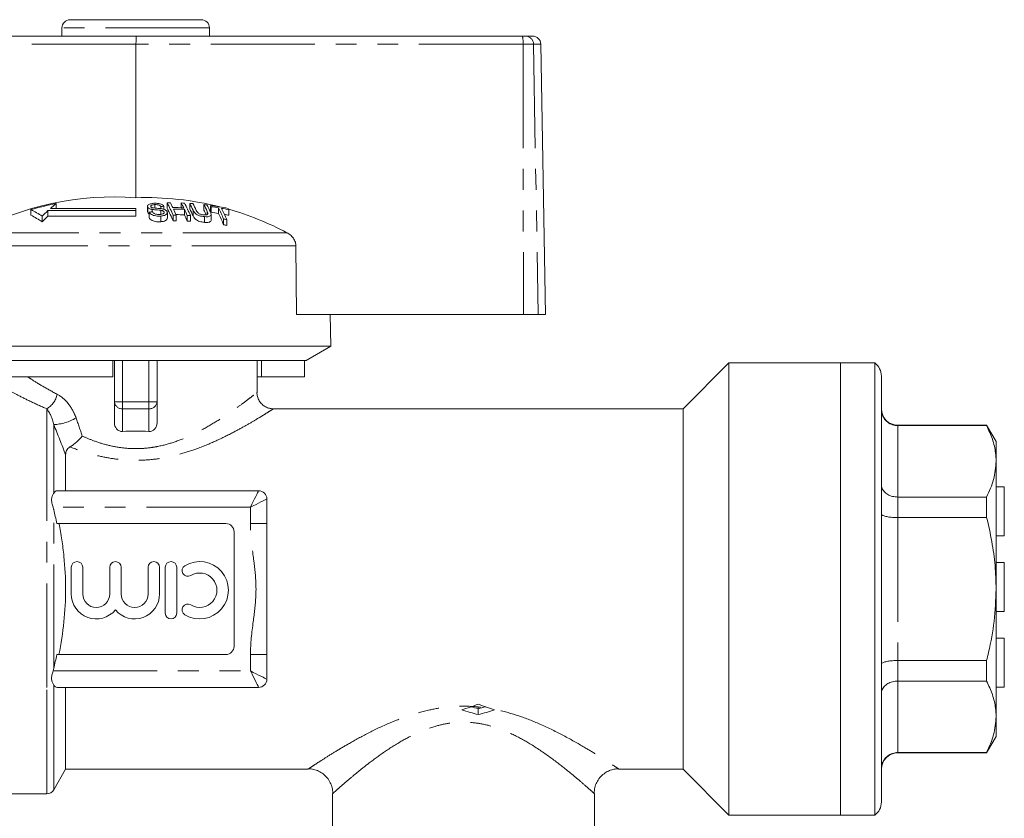
# Model space of a CAD drawing. Units: millimetres. Extents: x 157 to 250, y 97 to 256.
# Drawn here: x 190 to 250, y 208 to 256 of the extents above; entities that cross this region are included whole.
import ezdxf

# ---------------------------------------------------------------- set-up
doc = ezdxf.new("R2010")
doc.units = ezdxf.units.MM
doc.linetypes.add('PHANTOM', pattern=[12.7, 6.35, -1.27, 1.27, -1.27, 1.27, -1.27])

msp = doc.modelspace()

# ---------------------------------------------------------------- linework, layer by layer
at = {"color": 7, "linetype": 'Continuous', "lineweight": 15}
for p, q in [((192.639, 255.945), (192.639, 255.445)), ((193.139, 256.445), (201.139, 256.445)), ((201.639, 255.445), (201.639, 255.945)), ((187.26, 255.445), (197.18, 255.445)), ((197.18, 255.445), (220.731, 255.445)), ((220.731, 255.445), (220.921, 255.445)), ((220.921, 255.445), (221.351, 255.445)), ((197.154, 254.954), (197.146, 245.577)), ((222.139, 238.445), (221.851, 254.954)), ((192.277, 245.219), (192.277, 244.926)), ((198.296, 245.159), (198.296, 244.947)), ((199.059, 245.264), (199.059, 244.93)), ((199.921, 245.259), (199.921, 244.97)), ((200.432, 245.236), (200.432, 244.902)), ((201.294, 245.161), (201.294, 244.826)), ((190.743, 244.853), (190.743, 244.511)), ((197.139, 244.791), (191.781, 244.791)), ((191.781, 244.791), (191.781, 244.448)), ((197.139, 244.926), (191.931, 244.926)), ((197.139, 244.791), (197.139, 244.926)), ((197.139, 244.791), (197.139, 244.448)), ((197.857, 245.053), (197.857, 244.715)), ((197.869, 244.668), (197.866, 244.715)), ((197.869, 245.006), (197.869, 244.668)), ((197.959, 244.705), (197.959, 244.361)), ((198.15, 244.865), (198.15, 244.724)), ((198.669, 245.048), (198.669, 244.913)), ((198.669, 244.814), (198.669, 244.564)), ((198.862, 245.057), (198.862, 244.87)), ((198.864, 244.717), (198.864, 244.66)), ((199.068, 244.332), (199.068, 244.677)), ((200.112, 244.88), (200.112, 244.539)), ((200.64, 244.818), (200.64, 244.476)), ((201.5, 244.747), (201.5, 244.552)), ((201.699, 245.111), (201.699, 244.775)), ((201.739, 244.218), (201.739, 244.565)), ((201.74, 245.031), (201.74, 244.692)), ((202.18, 244.965), (202.18, 244.625)), ((202.814, 244.849), (202.814, 244.507)), ((191.425, 244.454), (191.425, 244.104)), ((191.781, 244.448), (197.139, 244.448)), ((198.664, 244.464), (198.664, 244.115)), ((199.422, 244.508), (199.422, 244.16)), ((199.615, 244.511), (199.615, 244.162)), ((200.284, 244.503), (200.284, 244.154)), ((200.478, 244.495), (200.478, 244.147)), ((201.33, 244.425), (201.33, 244.075)), ((202.501, 244.28), (202.501, 243.927)), ((202.695, 244.246), (202.695, 243.892)), ((206.953, 238.445), (206.912, 242.64)), ((206.953, 238.445), (220.797, 238.445)), ((209.039, 236.512), (209.006, 238.445)), ((221.695, 238.445), (220.797, 238.445)), ((222.139, 238.445), (221.695, 238.445)), ((209.039, 236.512), (185.239, 236.512)), ((207.539, 235.645), (209.039, 236.512)), ((195.739, 235.645), (186.834, 235.645)), ((207.539, 235.645), (195.739, 235.645)), ((195.739, 234.645), (195.739, 235.645)), ((195.839, 233.128), (195.839, 235.645)), ((198.439, 235.645), (198.439, 233.128)), ((204.539, 233.68), (204.539, 235.645)), ((204.813, 234.645), (204.813, 235.645)), ((207.445, 234.645), (207.445, 235.645)), ((233.336, 235.495), (230.536, 232.695)), ((240.139, 235.495), (233.336, 235.495)), ((233.336, 235.495), (233.336, 207.895)), ((242.239, 235.495), (240.139, 235.495)), ((240.139, 221.695), (240.139, 235.495)), ((242.239, 235.495), (242.239, 221.695)), ((195.739, 234.645), (186.834, 234.645)), ((204.813, 234.645), (204.539, 234.645)), ((207.445, 234.645), (204.813, 234.645)), ((242.639, 234.695), (242.639, 208.695)), ((195.839, 231.85), (195.839, 233.128)), ((198.439, 233.128), (198.439, 231.85)), ((230.536, 232.695), (205.519, 232.695)), ((230.536, 221.695), (230.536, 232.695)), ((249.062, 231.695), (243.639, 231.695)), ((249.062, 231.669), (243.639, 231.669)), ((249.639, 230.695), (249.062, 231.695)), ((249.062, 231.695), (249.062, 231.669)), ((249.639, 230.695), (249.639, 229.49)), ((192.861, 227.695), (192.861, 229.887)), ((249.639, 229.49), (249.639, 221.695)), ((250.139, 227.937), (249.639, 227.937)), ((250.139, 224.937), (250.139, 227.937)), ((192.355, 227.695), (204.639, 227.695)), ((205.139, 227.195), (205.139, 225.688)), ((243.639, 227.31), (249.062, 227.31)), ((249.062, 227.31), (249.062, 226.054)), ((249.062, 226.054), (243.639, 226.054)), ((192.318, 225.695), (202.639, 225.695)), ((205.139, 217.703), (205.139, 225.688)), ((203.139, 225.195), (203.139, 218.195)), ((250.139, 224.937), (249.639, 224.937)), ((193.207, 221.395), (193.207, 223.024)), ((193.907, 223.024), (193.907, 221.395)), ((195.55, 221.395), (195.55, 223.024)), ((196.25, 223.024), (196.25, 221.395)), ((197.894, 221.395), (197.894, 223.024)), ((198.594, 223.024), (198.594, 221.395)), ((198.944, 220.224), (198.944, 223.024)), ((199.644, 223.024), (199.644, 220.224)), ((250.139, 223.321), (249.639, 223.321)), ((250.139, 220.321), (250.139, 223.321)), ((230.536, 210.695), (230.536, 221.695)), ((240.139, 207.895), (240.139, 221.695)), ((242.239, 221.695), (242.239, 207.895)), ((249.639, 221.695), (249.639, 213.901)), ((250.139, 220.321), (249.639, 220.321)), ((250.139, 218.706), (249.639, 218.706)), ((250.139, 215.706), (250.139, 218.706)), ((202.639, 217.695), (192.318, 217.695)), ((205.139, 217.703), (205.139, 216.195)), ((243.639, 217.337), (249.062, 217.337)), ((249.062, 217.337), (249.062, 216.081)), ((204.639, 215.695), (192.355, 215.695)), ((192.861, 210.695), (192.861, 215.695)), ((249.062, 216.081), (243.639, 216.081)), ((250.139, 215.706), (249.639, 215.706)), ((218.039, 214.396), (218.039, 214.505)), ((218.039, 214.032), (218.039, 214.396)), ((249.639, 213.901), (249.639, 212.695)), ((249.062, 211.695), (249.639, 212.695)), ((243.639, 211.722), (249.062, 211.722)), ((243.639, 211.695), (249.062, 211.695)), ((249.062, 211.722), (249.062, 211.695)), ((192.139, 209.445), (192.861, 210.695)), ((192.861, 210.695), (207.639, 210.695)), ((226.619, 210.709), (226.617, 210.71)), ((226.617, 210.695), (230.536, 210.695)), ((230.536, 210.695), (233.336, 207.895)), ((180.839, 209.195), (191.706, 209.195)), ((209.139, 209.195), (209.139, 202.569)), ((225.139, 202.569), (225.139, 209.211)), ((233.336, 207.895), (240.139, 207.895)), ((240.139, 207.895), (242.239, 207.895))]:
    msp.add_line(p, q, dxfattribs=at)
at = {"color": 8, "linetype": 'PHANTOM', "lineweight": 0}
for p, q in [((201.639, 255.945), (192.639, 255.945)), ((197.154, 254.954), (187.167, 254.954)), ((220.773, 254.954), (197.154, 254.954)), ((220.773, 254.954), (220.797, 238.445)), ((221.412, 254.954), (220.773, 254.954)), ((221.412, 254.954), (221.695, 238.445)), ((221.851, 254.954), (221.412, 254.954)), ((206.364, 243.446), (187.211, 243.446)), ((206.912, 242.64), (186.46, 242.64)), ((196.339, 235.645), (196.339, 233.128)), ((197.939, 233.128), (197.939, 235.645)), ((196.339, 233.128), (195.839, 233.128)), ((196.339, 233.128), (197.939, 233.128)), ((196.339, 233.128), (196.339, 232.695)), ((198.439, 233.128), (197.939, 233.128)), ((197.939, 232.695), (197.939, 233.128)), ((191.706, 227.144), (191.706, 232.698)), ((196.339, 232.695), (197.939, 232.695)), ((196.339, 232.695), (196.339, 231.314)), ((197.939, 231.314), (197.939, 232.695)), ((192.139, 227.558), (192.139, 231.731)), ((243.639, 231.695), (243.639, 231.669)), ((243.639, 231.669), (243.639, 227.31)), ((191.706, 215.695), (191.706, 227.144)), ((243.639, 227.31), (243.639, 226.054)), ((204.139, 226.695), (192.098, 226.695)), ((192.139, 216.848), (192.139, 226.543)), ((204.139, 225.688), (204.139, 226.695)), ((243.639, 226.054), (243.639, 217.337)), ((205.139, 225.688), (204.139, 225.688)), ((205.139, 217.703), (204.139, 217.703)), ((204.139, 216.695), (204.139, 217.703)), ((243.639, 217.337), (243.639, 216.081)), ((192.098, 216.695), (204.139, 216.695)), ((191.706, 209.195), (191.706, 215.695)), ((192.139, 209.445), (192.139, 215.833)), ((243.639, 216.081), (243.639, 211.722)), ((243.639, 211.722), (243.639, 211.695))]:
    msp.add_line(p, q, dxfattribs=at)
at = {"color": 8, "linetype": 'PHANTOM', "lineweight": 0, "flags": 128}
for points in [[(204.639, 227.695), (204.632, 227.68), (204.609, 227.635), (204.572, 227.562), (204.522, 227.462), (204.461, 227.338), (204.389, 227.195), (204.31, 227.037), (204.226, 226.869), (204.139, 226.695)], [(205.139, 227.195), (205.124, 227.188), (205.079, 227.165), (205.005, 227.128), (204.905, 227.078), (204.782, 227.017), (204.639, 226.945), (204.481, 226.866), (204.313, 226.782), (204.139, 226.695)], [(204.639, 215.695), (204.63, 215.715), (204.601, 215.772), (204.555, 215.864), (204.493, 215.988), (204.417, 216.14), (204.331, 216.313), (204.237, 216.5), (204.139, 216.695)], [(205.139, 216.195), (205.124, 216.203), (205.079, 216.226), (205.005, 216.262), (204.905, 216.312), (204.782, 216.374), (204.639, 216.445), (204.481, 216.524), (204.313, 216.609), (204.139, 216.695)]]:
    msp.add_lwpolyline(points, dxfattribs=at)
at = {"color": 7, "linetype": 'Continuous', "lineweight": 15}
for centre, radius, start, end in [((193.139, 255.945), 0.5, 90, 180), ((201.139, 255.945), 0.5, 0, 90), ((221.351, 254.945), 0.5, 1, 90), ((195.791, 227.669), 17.959, 85.67284, 118.53957), ((195.691, 227.522), 18.024, 100.91731, 105.93435), ((199.633, 236.184), 11.65, 129.15231, 131.38334), ((197.758, 227.233), 18.354, 75.77132, 91.91109), ((199.393, 228.188), 17.079, 90.47145, 91.12084), ((189.1, 240.023), 11.254, 23.48581, 27.75629), ((190.271, 240.518), 10.16, 26.01192, 27.86392), ((190.933, 240.509), 10.166, 26.00233, 27.85379), ((199.394, 228.197), 17.071, 87.58008, 88.23016), ((190.147, 240.01), 11.262, 23.47096, 27.74069), ((191.166, 240.35), 10.475, 25.24714, 27.80266), ((199.398, 228.237), 17.03, 85.86592, 86.51856), ((191.363, 240.342), 10.469, 25.25945, 27.78699), ((191.996, 240.279), 10.502, 25.18068, 27.70743), ((199.391, 228.147), 17.12, 82.9657, 83.61793), ((192.16, 240.247), 10.532, 25.1235, 27.67622), ((188.623, 240.448), 4.888, 55.03513, 64.30733), ((200.233, 235.516), 12.548, 132.34101, 134.58141), ((199.63, 228.147), 16.642, 95.09394, 95.76329), ((199.493, 228.221), 16.847, 92.14639, 92.80527), ((188.867, 239.665), 11.472, 23.06605, 27.32161), ((199.542, 228.162), 16.813, 88.20076, 90.47964), ((199.584, 228.15), 16.738, 88.19246, 90.48155), ((188.36, 239.598), 12.281, 23.5799, 25.51175), ((199.585, 228.164), 16.383, 88.15546, 89.9483), ((189.024, 239.591), 12.285, 23.57028, 25.50232), ((188.761, 239.227), 12.532, 23.15073, 25.07579), ((190.953, 239.995), 10.673, 24.82082, 27.36722), ((192.049, 240.056), 10.402, 25.51528, 27.28924), ((193.116, 240.608), 9.692, 27.14654, 27.68373), ((199.389, 228.133), 17.134, 78.61151, 82.25194), ((199.432, 228.136), 17.052, 80.72351, 82.21816), ((199.431, 228.113), 16.739, 80.54794, 82.07118), ((191.824, 239.696), 11.619, 23.23752, 26.96679), ((191.576, 239.332), 11.852, 22.81045, 26.52649), ((199.428, 228.115), 17.073, 78.56166, 80.06403), ((191.995, 239.661), 11.641, 23.1964, 26.92444), ((199.427, 228.088), 16.765, 78.34473, 79.24555), ((194.056, 240.403), 9.822, 26.91274, 27.44707), ((197.748, 227.194), 18.395, 62.0698, 74.06712), ((188.604, 240.152), 4.855, 54.48369, 63.86712), ((200.311, 235.267), 12.532, 132.89645, 135.16108), ((199.756, 228.119), 16.392, 90.49258, 91.16918), ((199.756, 228.125), 16.038, 90.50219, 91.19374), ((199.755, 228.107), 16.404, 87.47655, 88.15309), ((199.758, 228.141), 16.022, 87.42443, 88.11712), ((199.753, 228.098), 16.414, 79.67708, 80.36311), ((199.745, 228.028), 16.136, 79.46679, 80.16505), ((241.639, 234.695), 1, 0, 53.1301), ((243.639, 232.695), 1, 180, 270), ((204.639, 227.195), 0.5, 0, 90), ((202.639, 225.195), 0.5, 0, 90), ((193.557, 223.024), 0.35, 0, 180), ((195.9, 223.024), 0.35, 0, 180), ((198.244, 223.024), 0.35, 0, 180), ((199.294, 223.024), 0.35, 0, 180), ((200.316, 222.819), 0.35, 121.37919, 301.37919), ((201.045, 221.624), 1.75, 238.62081, 121.37919), ((201.045, 221.624), 1.05, 238.62081, 121.37919), ((194.728, 221.395), 1.522, 180, 320.35389), ((194.728, 221.395), 0.822, 180, 0), ((197.072, 221.395), 1.522, 219.64611, 0), ((197.072, 221.395), 0.822, 180, 0), ((200.316, 220.428), 0.35, 58.62081, 238.62081), ((199.294, 220.224), 0.35, 180, 0), ((202.639, 218.195), 0.5, 270, 0), ((204.639, 216.195), 0.5, 270, 0), ((243.639, 210.695), 1, 90, 180), ((191.706, 209.695), 0.5, 270, 330), ((241.639, 208.695), 1, 306.8699, 0)]:
    msp.add_arc(centre, radius, start, end, dxfattribs=at)
at = {"color": 8, "linetype": 'PHANTOM', "lineweight": 0}
for centre, radius, start, end in [((219.292, 255.075), 1.486, 355.34778, 14.45114), ((220.917, 254.95), 0.495, 0.47916, 89.49368), ((190.999, 233.896), 1.39, 300.56128, 346.82221), ((196.308, 233.165), 0.47, 184.40199, 273.8112), ((197.971, 233.165), 0.47, 266.1888, 355.59801), ((191.974, 234.735), 3.009, 273.14713, 300.41748)]:
    msp.add_arc(centre, radius, start, end, dxfattribs=at)
at = {"color": 7, "linetype": 'Continuous', "lineweight": 15}
for centre, major_axis, ratio, start_param, end_param in [((197.18, 254.945), (0, 0.5), 0.052274, 0, 1.553343), ((197.139, 227.066), (7.4, 0), 0.57735, 1.462477, 1.679116), ((217.039, 221.695), (10.391, 5.474), 0.581064, 4.415308, 4.507463), ((217.039, 221.695), (9.881, -5.206), 0.581064, 5.062602, 5.106395), ((219.039, 221.695), (10.391, -5.474), 0.581064, 4.917315, 5.00947), ((219.039, 221.695), (9.881, 5.206), 0.581064, 4.318382, 4.362647), ((217.039, 221.695), (10.391, -5.474), 0.581064, 5.00947, 5.101625), ((219.039, 221.695), (10.391, 5.474), 0.581064, 4.323153, 4.415308)]:
    msp.add_ellipse(centre, major_axis=major_axis, ratio=ratio, start_param=start_param, end_param=end_param, dxfattribs=at)
for points, knots in [([(198.247, 245.238), (198.174, 245.23), (198.056, 245.216), (197.929, 245.167), (197.868, 245.111), (197.851, 245.055), (197.864, 245.021), (197.869, 245.006)], [0, 0, 0, 0, 0.309081, 0.501331, 0.694846, 0.873524, 1, 1, 1, 1]), ([(198.06, 245.03), (198.056, 245.044), (198.048, 245.071), (198.079, 245.107), (198.138, 245.137), (198.217, 245.152), (198.274, 245.157), (198.296, 245.159)], [0, 0, 0, 0, 0.2064682, 0.4010293, 0.5901696, 0.8386522, 1, 1, 1, 1]), ([(198.862, 245.057), (198.84, 245.085), (198.802, 245.135), (198.689, 245.193), (198.549, 245.23), (198.394, 245.244), (198.291, 245.24), (198.247, 245.238)], [0, 0, 0, 0, 0.241924, 0.419343, 0.597686, 0.825091, 1, 1, 1, 1]), ([(198.296, 245.159), (198.35, 245.16), (198.429, 245.163), (198.533, 245.142), (198.603, 245.113), (198.645, 245.079), (198.663, 245.056), (198.669, 245.048)], [0, 0, 0, 0, 0.337906, 0.502185, 0.66664, 0.895565, 1, 1, 1, 1]), ([(197.869, 245.006), (197.884, 244.986), (197.91, 244.948), (197.995, 244.902), (198.079, 244.878), (198.133, 244.868), (198.15, 244.865)], [0, 0, 0, 0, 0.325754, 0.596933, 0.867487, 1, 1, 1, 1]), ([(197.959, 244.586), (197.943, 244.595), (197.899, 244.618), (197.881, 244.648), (197.869, 244.668)], [0, 0, 0, 0, 0.355197, 1, 1, 1, 1]), ([(197.959, 244.705), (197.983, 244.67), (198.026, 244.605), (198.15, 244.529), (198.29, 244.481), (198.467, 244.456), (198.59, 244.461), (198.664, 244.464)], [0, 0, 0, 0, 0.240376, 0.432554, 0.595608, 0.758306, 1, 1, 1, 1]), ([(198.141, 244.97), (198.123, 244.978), (198.087, 244.993), (198.068, 245.016), (198.061, 245.028), (198.06, 245.03)], [0, 0, 0, 0, 0.459814, 0.917587, 1, 1, 1, 1]), ([(198.729, 244.906), (198.68, 244.912), (198.582, 244.926), (198.415, 244.937), (198.264, 244.943), (198.17, 244.964), (198.141, 244.97)], [0, 0, 0, 0, 0.250242, 0.499921, 0.842182, 1, 1, 1, 1]), ([(198.15, 244.865), (198.193, 244.859), (198.3, 244.845), (198.474, 244.835), (198.604, 244.821), (198.669, 244.814)], [0, 0, 0, 0, 0.250083, 0.625165, 1, 1, 1, 1]), ([(198.614, 244.559), (198.565, 244.557), (198.477, 244.555), (198.357, 244.579), (198.267, 244.613), (198.198, 244.663), (198.17, 244.701), (198.153, 244.724)], [0, 0, 0, 0, 0.239118, 0.434709, 0.599182, 0.763407, 1, 1, 1, 1]), ([(198.864, 244.717), (198.868, 244.699), (198.876, 244.665), (198.841, 244.619), (198.77, 244.583), (198.69, 244.565), (198.633, 244.56), (198.614, 244.559)], [0, 0, 0, 0, 0.217336, 0.434961, 0.626633, 0.878957, 1, 1, 1, 1]), ([(198.664, 244.464), (198.743, 244.474), (198.874, 244.49), (199.005, 244.553), (199.065, 244.624), (199.072, 244.686), (199.059, 244.721), (199.055, 244.73)], [0, 0, 0, 0, 0.314233, 0.5206616, 0.7276618, 0.92972, 1, 1, 1, 1]), ([(198.669, 244.814), (198.702, 244.808), (198.757, 244.798), (198.819, 244.769), (198.85, 244.741), (198.86, 244.724), (198.864, 244.717)], [0, 0, 0, 0, 0.363192, 0.603892, 0.843849, 1, 1, 1, 1]), ([(199.055, 244.73), (199.04, 244.754), (199.011, 244.799), (198.919, 244.855), (198.821, 244.888), (198.755, 244.901), (198.729, 244.906)], [0, 0, 0, 0, 0.3132198, 0.5741334, 0.8346735, 1, 1, 1, 1]), ([(200.64, 244.818), (200.674, 244.751), (200.722, 244.658), (200.88, 244.542), (201.021, 244.482), (201.176, 244.443), (201.277, 244.432), (201.33, 244.425)], [0, 0, 0, 0, 0.390871, 0.546185, 0.702325, 0.843488, 1, 1, 1, 1]), ([(201.269, 244.533), (201.226, 244.538), (201.151, 244.548), (201.048, 244.583), (200.97, 244.625), (200.882, 244.703), (200.853, 244.764), (200.832, 244.81)], [0, 0, 0, 0, 0.182711, 0.321477, 0.460389, 0.600541, 1, 1, 1, 1]), ([(201.5, 244.747), (201.527, 244.689), (201.559, 244.618), (201.51, 244.552), (201.455, 244.532), (201.372, 244.525), (201.305, 244.53), (201.269, 244.533)], [0, 0, 0, 0, 0.4884687, 0.5972215, 0.7065475, 0.8422069, 1, 1, 1, 1]), ([(201.33, 244.425), (201.402, 244.421), (201.52, 244.413), (201.649, 244.442), (201.721, 244.486), (201.755, 244.579), (201.721, 244.661), (201.696, 244.718)], [0, 0, 0, 0, 0.221091, 0.362641, 0.503886, 0.647984, 1, 1, 1, 1]), ([(198.664, 244.115), (198.581, 244.111), (198.447, 244.106), (198.263, 244.139), (198.124, 244.194), (198.016, 244.271), (197.978, 244.331), (197.959, 244.361)], [0, 0, 0, 0, 0.270814, 0.434344, 0.598163, 0.80501, 1, 1, 1, 1]), ([(199.059, 244.332), (199.061, 244.319), (199.068, 244.274), (199.01, 244.209), (198.897, 244.153), (198.775, 244.124), (198.694, 244.117), (198.664, 244.115)], [0, 0, 0, 0, 0.118244, 0.389862, 0.62745, 0.865341, 1, 1, 1, 1]), ([(201.33, 244.075), (201.26, 244.084), (201.138, 244.099), (200.967, 244.153), (200.841, 244.219), (200.714, 244.33), (200.671, 244.415), (200.64, 244.476)], [0, 0, 0, 0, 0.205678, 0.355614, 0.505969, 0.650619, 1, 1, 1, 1]), ([(201.739, 244.218), (201.736, 244.194), (201.731, 244.145), (201.657, 244.094), (201.534, 244.065), (201.416, 244.067), (201.343, 244.074), (201.33, 244.075)], [0, 0, 0, 0, 0.222982, 0.459543, 0.66855, 0.940846, 1, 1, 1, 1]), ([(206.912, 242.64), (206.905, 242.715), (206.889, 242.881), (206.765, 243.119), (206.581, 243.316), (206.431, 243.405), (206.364, 243.446)], [0, 0, 0, 0, 0.218411, 0.487092, 0.769678, 1, 1, 1, 1]), ([(205.521, 232.7), (205.443, 232.705), (205.285, 232.714), (205.052, 232.81), (204.837, 232.965), (204.664, 233.183), (204.568, 233.429), (204.532, 233.603), (204.539, 233.684), (204.539, 233.686)], [0, 0, 0, 0, 0.149893, 0.308658, 0.483334, 0.662569, 0.841487, 0.996571, 1, 1, 1, 1]), ([(242.639, 232.647), (242.639, 232.644), (242.64, 232.564), (242.664, 232.376), (242.786, 232.103), (243.014, 231.863), (243.308, 231.701), (243.529, 231.68), (243.639, 231.669)], [0, 0, 0, 0, 0.006188, 0.157937, 0.373392, 0.583828, 0.791873, 1, 1, 1, 1]), ([(196.339, 231.314), (196.27, 231.309), (196.201, 231.321), (196.076, 231.375), (196.019, 231.417), (195.884, 231.571), (195.839, 231.711), (195.839, 231.85)], [0, 0, 0, 0, 0.25, 0.25, 0.5, 0.5, 1, 1, 1, 1]), ([(198.439, 231.85), (198.439, 231.711), (198.396, 231.573), (198.259, 231.417), (198.204, 231.375), (198.078, 231.321), (198.009, 231.309), (197.939, 231.314)], [0, 0, 0, 0, 0.5, 0.5, 0.75, 0.75, 1, 1, 1, 1]), ([(249.639, 229.49), (249.632, 229.661), (249.614, 230.113), (249.439, 230.845), (249.188, 231.394), (249.062, 231.669)], [0, 0, 0, 0, 0.2337977, 0.6152188, 1, 1, 1, 1]), ([(193.126, 230.37), (193.19, 230.407), (193.255, 230.45), (193.387, 230.548), (193.454, 230.602), (193.648, 230.773), (193.773, 230.903), (193.879, 231.03)], [0, 0, 0, 0, 0.25, 0.25, 0.5, 0.5, 1, 1, 1, 1]), ([(193.126, 230.37), (193.025, 230.311), (192.958, 230.234), (192.877, 230.068), (192.861, 229.978), (192.861, 229.887)], [0, 0, 0, 0, 0.5, 0.5, 1, 1, 1, 1]), ([(249.062, 227.31), (249.225, 227.666), (249.554, 228.384), (249.611, 229.119), (249.639, 229.49)], [0, 0, 0, 0, 0.496416, 1, 1, 1, 1]), ([(242.639, 228.064), (242.639, 228.062), (242.64, 228), (242.664, 227.855), (242.786, 227.644), (243.014, 227.459), (243.308, 227.334), (243.529, 227.318), (243.639, 227.31)], [0, 0, 0, 0, 0.006189, 0.157937, 0.373392, 0.583828, 0.791873, 1, 1, 1, 1]), ([(192.098, 226.695), (192.07, 226.781), (192.043, 226.865), (192.004, 227.033), (191.996, 227.117), (192.011, 227.272), (192.033, 227.341), (192.084, 227.462), (192.114, 227.514), (192.139, 227.558)], [0, 0, 0, 0, 0.25, 0.25, 0.5, 0.5, 0.75, 0.75, 1, 1, 1, 1]), ([(242.639, 226.278), (242.639, 226.277), (242.64, 226.26), (242.664, 226.217), (242.786, 226.155), (243.014, 226.1), (243.308, 226.062), (243.529, 226.057), (243.639, 226.054)], [0, 0, 0, 0, 0.006188, 0.157937, 0.373392, 0.583828, 0.791873, 1, 1, 1, 1]), ([(249.639, 221.695), (249.626, 222.174), (249.599, 223.146), (249.397, 224.605), (249.174, 225.57), (249.062, 226.054)], [0, 0, 0, 0, 0.325759, 0.661789, 1, 1, 1, 1]), ([(192.454, 217.695), (192.585, 218.357), (192.687, 219.025), (192.825, 220.357), (192.861, 221.024), (192.861, 222.36), (192.826, 223.029), (192.722, 224.034), (192.679, 224.37), (192.577, 225.036), (192.519, 225.367), (192.454, 225.695)], [0, 0, 0, 0, 0.25, 0.25, 0.5, 0.5, 0.75, 0.75, 0.875, 0.875, 1, 1, 1, 1]), ([(249.062, 217.337), (249.103, 217.503), (249.296, 218.296), (249.567, 219.745), (249.615, 221.043), (249.639, 221.695)], [0, 0, 0, 0, 0.116803, 0.555762, 1, 1, 1, 1]), ([(242.639, 217.113), (242.639, 217.114), (242.64, 217.131), (242.664, 217.174), (242.786, 217.236), (243.014, 217.291), (243.308, 217.329), (243.529, 217.334), (243.639, 217.337)], [0, 0, 0, 0, 0.006188, 0.157937, 0.373392, 0.583828, 0.791873, 1, 1, 1, 1]), ([(192.139, 215.833), (192.114, 215.877), (192.085, 215.928), (192.033, 216.048), (192.011, 216.118), (191.996, 216.272), (192.004, 216.356), (192.042, 216.525), (192.07, 216.61), (192.098, 216.695)], [0, 0, 0, 0, 0.25, 0.25, 0.5, 0.5, 0.75, 0.75, 1, 1, 1, 1]), ([(192.355, 215.695), (192.312, 215.695), (192.272, 215.706), (192.2, 215.752), (192.167, 215.786), (192.139, 215.833)], [0, 0, 0, 0, 0.5, 0.5, 1, 1, 1, 1]), ([(242.639, 215.327), (242.639, 215.329), (242.64, 215.391), (242.664, 215.536), (242.786, 215.747), (243.014, 215.932), (243.308, 216.057), (243.529, 216.073), (243.639, 216.081)], [0, 0, 0, 0, 0.006189, 0.157937, 0.373392, 0.583828, 0.791873, 1, 1, 1, 1]), ([(249.639, 213.901), (249.632, 214.073), (249.614, 214.525), (249.439, 215.256), (249.188, 215.805), (249.062, 216.081)], [0, 0, 0, 0, 0.233798, 0.615219, 1, 1, 1, 1]), ([(249.062, 211.722), (249.225, 212.078), (249.554, 212.795), (249.611, 213.531), (249.639, 213.901)], [0, 0, 0, 0, 0.496416, 1, 1, 1, 1]), ([(242.639, 210.744), (242.639, 210.747), (242.64, 210.826), (242.664, 211.015), (242.786, 211.288), (243.014, 211.528), (243.308, 211.69), (243.529, 211.711), (243.639, 211.722)], [0, 0, 0, 0, 0.006188, 0.157937, 0.373392, 0.583828, 0.791873, 1, 1, 1, 1]), ([(207.64, 210.718), (207.66, 210.72), (207.78, 210.73), (208.005, 210.691), (208.303, 210.592), (208.583, 210.422), (208.832, 210.183), (209.02, 209.892), (209.128, 209.579), (209.168, 209.344), (209.159, 209.219), (209.157, 209.193)], [0, 0, 0, 0, 0.024593, 0.150994, 0.279548, 0.415818, 0.55534, 0.707122, 0.843355, 0.967346, 1, 1, 1, 1]), ([(225.119, 209.21), (225.119, 209.281), (225.117, 209.462), (225.194, 209.748), (225.346, 210.057), (225.569, 210.322), (225.835, 210.522), (226.108, 210.648), (226.37, 210.716), (226.54, 210.722), (226.618, 210.725)], [0, 0, 0, 0, 0.089687, 0.227791, 0.369163, 0.522801, 0.660717, 0.786256, 0.90148, 1, 1, 1, 1])]:
    msp.add_open_spline(points, degree=3, knots=knots, dxfattribs=at)
at = {"color": 8, "linetype": 'PHANTOM', "lineweight": 0}
for points, knots in [([(190.55, 234.645), (190.616, 234.602), (190.855, 234.442), (191.451, 234.069), (192.05, 233.743), (192.353, 233.579)], [0, 0, 0, 0, 0.158017, 0.573382, 1, 1, 1, 1]), ([(191.706, 232.698), (191.37, 232.847), (190.688, 233.149), (189.875, 233.566), (189.232, 233.914), (188.867, 234.122), (188.716, 234.209), (188.749, 234.19), (188.754, 234.187)], [0, 0, 0, 0, 0.198883, 0.403082, 0.597902, 0.800342, 0.971793, 1, 1, 1, 1]), ([(192.353, 233.579), (192.599, 233.451), (192.831, 233.25), (193.125, 232.879), (193.216, 232.742), (193.373, 232.453), (193.441, 232.3), (193.497, 232.14)], [0, 0, 0, 0, 0.5, 0.5, 0.75, 0.75, 1, 1, 1, 1]), ([(193.879, 231.03), (194.106, 230.933), (194.588, 230.727), (195.396, 230.474), (196.26, 230.304), (197.142, 230.246), (197.86, 230.294), (198.63, 230.417), (199.442, 230.634), (200.461, 231.038), (201.467, 231.557), (202.364, 232.108), (203.102, 232.611), (203.662, 233.018), (204.092, 233.344), (204.378, 233.568), (204.53, 233.688), (204.523, 233.682), (204.52, 233.68)], [0, 0, 0, 0, 0.0512, 0.108809, 0.16776, 0.221737, 0.277339, 0.304975, 0.372481, 0.441982, 0.528254, 0.616717, 0.689925, 0.764571, 0.830076, 0.89714, 0.963247, 1, 1, 1, 1]), ([(205.519, 232.682), (205.522, 232.684), (205.531, 232.69), (205.361, 232.581), (205.034, 232.375), (204.549, 232.078), (203.91, 231.703), (203.076, 231.244), (202.05, 230.734), (200.913, 230.26), (199.751, 229.889), (198.608, 229.642), (197.4, 229.528), (196.245, 229.571), (195.176, 229.739), (194.143, 229.998), (193.485, 230.238), (193.126, 230.37)], [0, 0, 0, 0, 0.033776, 0.09797, 0.15964, 0.222934, 0.29247, 0.363529, 0.447271, 0.533066, 0.600921, 0.670275, 0.73922, 0.810525, 0.8688, 0.928248, 1, 1, 1, 1]), ([(204.139, 217.703), (204.139, 218.377), (204.225, 219.042), (204.353, 220.041), (204.396, 220.374), (204.459, 221.04), (204.478, 221.372), (204.478, 222.037), (204.458, 222.368), (204.394, 223.031), (204.351, 223.363), (204.224, 224.357), (204.139, 225.02), (204.139, 225.688)], [0, 0, 0, 0, 0.25, 0.25, 0.375, 0.375, 0.5, 0.5, 0.625, 0.625, 0.75, 0.75, 1, 1, 1, 1]), ([(207.639, 210.695), (207.649, 210.702), (207.668, 210.715), (207.84, 210.83), (208.154, 211.037), (208.661, 211.364), (209.332, 211.784), (210.215, 212.309), (211.305, 212.908), (212.53, 213.495), (213.796, 213.986), (214.977, 214.32), (216.132, 214.512), (217.216, 214.568), (218.305, 214.493), (219.475, 214.281), (220.708, 213.91), (222.048, 213.363), (223.37, 212.702), (224.515, 212.047), (225.413, 211.495), (226.077, 211.068), (226.474, 210.806), (226.642, 210.693), (226.623, 210.706), (226.619, 210.709)], [0, 0, 0, 0, 0.029264, 0.059103, 0.097846, 0.137643, 0.181758, 0.226823, 0.281411, 0.3372, 0.383034, 0.429777, 0.4665, 0.504022, 0.540746, 0.578294, 0.627072, 0.677007, 0.737742, 0.800149, 0.848311, 0.897822, 0.948426, 0.987286, 1, 1, 1, 1]), ([(225.123, 209.21), (225.127, 209.206), (225.144, 209.191), (225.004, 209.318), (224.671, 209.615), (224.115, 210.097), (223.374, 210.712), (222.409, 211.458), (221.313, 212.202), (220.173, 212.834), (219.143, 213.258), (218.138, 213.509), (217.221, 213.596), (216.293, 213.533), (215.318, 213.315), (214.315, 212.931), (213.254, 212.374), (212.221, 211.707), (211.311, 211.032), (210.566, 210.434), (210.005, 209.96), (209.575, 209.585), (209.311, 209.35), (209.164, 209.218), (209.148, 209.203), (209.139, 209.195)], [0, 0, 0, 0, 0.0124971, 0.0544299, 0.1070643, 0.1567791, 0.2079669, 0.2693338, 0.332389, 0.379493, 0.4277666, 0.4615984, 0.4965137, 0.5302041, 0.5651085, 0.6090122, 0.6541511, 0.7090225, 0.7650779, 0.8105313, 0.8568377, 0.8971359, 0.9384151, 0.9689224, 1, 1, 1, 1])]:
    msp.add_open_spline(points, degree=3, knots=knots, dxfattribs=at)
for points in [[(192.139, 231.731), (192.051, 232.132), (191.886, 232.47), (191.706, 232.698)], [(193.497, 232.14), (193.627, 231.772), (193.754, 231.402), (193.879, 231.03)], [(192.861, 229.887), (192.628, 230.507), (192.386, 231.122), (192.139, 231.731)]]:
    msp.add_open_spline(points, degree=3, dxfattribs=at)
at = {"color": 7, "linetype": 'Continuous', "lineweight": 15}
for points in [[(192.139, 227.558), (192.194, 227.651), (192.269, 227.695), (192.355, 227.695)], [(192.098, 226.695), (192.106, 226.67), (192.121, 226.62), (192.133, 226.569), (192.139, 226.543)], [(192.318, 225.695), (192.263, 225.979), (192.204, 226.262), (192.139, 226.543)], [(192.139, 216.848), (192.204, 217.129), (192.264, 217.412), (192.318, 217.695)], [(192.139, 216.848), (192.133, 216.822), (192.121, 216.771), (192.106, 216.721), (192.098, 216.695)]]:
    msp.add_open_spline(points, degree=3, dxfattribs=at)

doc.saveas('drawing.dxf')
